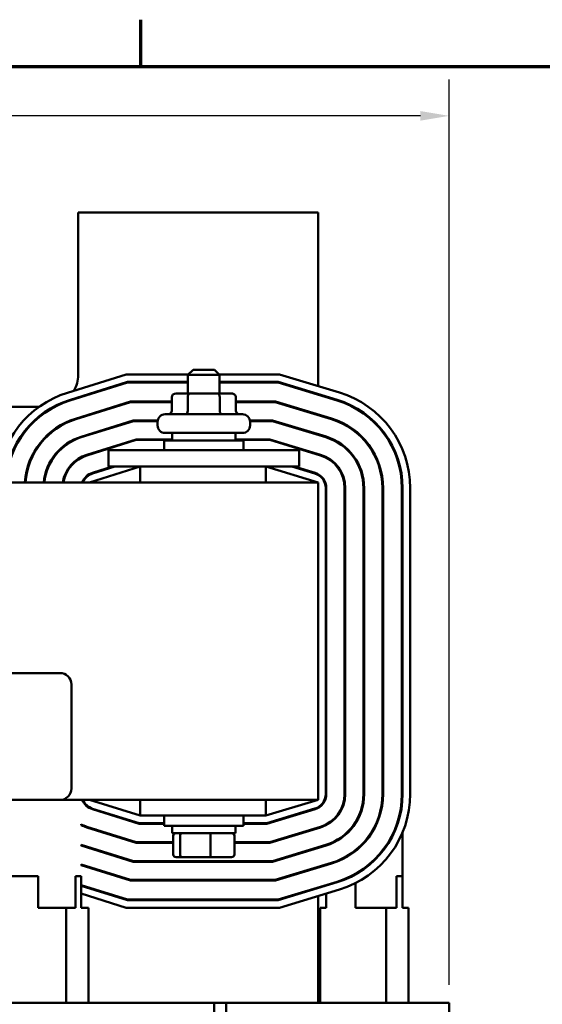
# Model space of a CAD drawing. Units: inches. Extents: x 0.05 to 2.15, y 0.02 to 1.67.
# Drawn here: x 0.51 to 0.69, y 1.33 to 1.67 of the extents above; entities that cross this region are included whole.
import ezdxf

# ---------------------------------------------------------------- set-up
doc = ezdxf.new("R2010")
doc.units = ezdxf.units.IN
doc.header["$LTSCALE"] = 0.1
doc.header["$MEASUREMENT"] = 0
doc.layers.get('0').update_dxf_attribs({"lineweight": 25})
for name, color, linetype, lineweight in [('Border (ANSI)', 7, 'Continuous', 70), ('Dimension (ANSI)', 7, 'Continuous', 25), ('Visible (ANSI)', 7, 'Continuous', 50)]:
    doc.layers.add(name, color=color, linetype=linetype, lineweight=lineweight)
doc.styles.add('Note Text (ANSI)', font='tahoma.ttf')
doc.dimstyles.new('Default (ANSI)', dxfattribs={"dimscale": 0.1, "dimtxt": 0.1200000047683716, "dimasz": 0.0984251946210861, "dimexe": 0.125, "dimexo": 0.0625, "dimgap": 0.031496062992126, "dimtad": 0, "dimtih": 1, "dimtoh": 1, "dimrnd": 1e-08, "dimzin": 0, "dimdsep": 46, "dimtxsty": 'Note Text (ANSI)', "dimcen": 0.09, "dimdle": 0.3937007874015748, "dimclrd": 256, "dimclre": 256, "dimclrt": 256, "dimadec": 0, "dimazin": 1, "dimtfac": 1, "dimtofl": 0, "dimtmove": 0, "dimatfit": 3, "dimfxl": 1, "dimtolj": 1, "dimtzin": 4, "dimlwd": -1, "dimlwe": -1, "dimarcsym": 0})

# ---------------------------------------------------------------- blocks, each defined once
blk = doc.blocks.new('Borders Default Border')
at = {"layer": 'Border (ANSI)'}
blk.add_line((5.500000105129451, 16.49999993992603), (5.500000105129451, 16.65999945693128), dxfattribs=at)
at = {"layer": 'Border (ANSI)', "flags": 128}
blk.add_lwpolyline([(0.74999998873613, 0.4999999924907534), (0.74999998873613, 16.49999993992603), (21.24999939926027, 16.49999993992603), (21.24999939926027, 0.4999999924907534), (0.74999998873613, 0.4999999924907534)], dxfattribs=at)
blk = doc.blocks.new('*D34')
at = {"layer": 'Defpoints', "color": 0, "transparency": 16777216}
for p in [(0.6555758341137793, 1.633066467390669), (0.6555758341137793, 1.3292267816042), (0.181377550149938, 1.258574607691211)]:
    blk.add_point(p, dxfattribs=at)
at = {"layer": 'Dimension (ANSI)', "transparency": 16777216}
for p, q in [((0.181377550149938, 1.264824607691211), (0.181377550149938, 1.645566467390669)), ((0.6555758341137793, 1.3354767816042), (0.6555758341137793, 1.645566467390669)), ((0.1912200696120466, 1.633066467390669), (0.3963882000446231, 1.633066467390669)), ((0.6457333146516708, 1.633066467390669), (0.4405651842190936, 1.633066467390669))]:
    blk.add_line(p, q, dxfattribs=at)
for points in [[(0.1912200696120466, 1.63470688730102), (0.1912200696120466, 1.631426047480317), (0.181377550149938, 1.633066467390669)], [(0.6457333146516708, 1.63470688730102), (0.6457333146516708, 1.631426047480317), (0.6555758341137793, 1.633066467390669)]]:
    blk.add_solid(points, dxfattribs=at)
at = {"layer": 'Dimension (ANSI)', "transparency": 16777216, "insert": (0.3995378063438357, 1.639312270150548), "char_height": 0.0120000004768372, "attachment_point": 1, "style": 'Note Text (ANSI)'}
blk.add_mtext('\\A1;10.91', dxfattribs=at)

msp = doc.modelspace()

# ---------------------------------------------------------------- linework, layer by layer
at = {"layer": 'Visible (ANSI)'}
for p, q in [((0.5285168795062849, 1.599922433778079), (0.5285168795062849, 1.544270259865036)), ((0.6106907925497631, 1.599922433778079), (0.5285168795062848, 1.599922433778079)), ((0.6106907925497631, 1.540517656375947), (0.6106907925497631, 1.599922433778079)), ((0.5248453949582474, 1.538231555862155), (0.5450040303763855, 1.544531129430323)), ((0.5450040303763855, 1.544531129430323), (0.5663429664628062, 1.544531129430323)), ((0.5678647055932411, 1.546052868560781), (0.5661255751584584, 1.544313738125999)), ((0.567864705593241, 1.546052868560781), (0.5752560099410671, 1.546052868560781)), ((0.5752560099410672, 1.546052868560781), (0.5769951403758496, 1.544313738125999)), ((0.5767777490715018, 1.544531129430323), (0.5974647228426269, 1.544531129430323)), ((0.5974647228426269, 1.544531129430323), (0.6180054043351292, 1.538298025151223)), ((0.5454021458272932, 1.541922433778149), (0.5256235036359934, 1.535741608093368)), ((0.5256883460258055, 1.535534112445969), (0.5454353221148689, 1.541705042473801)), ((0.5661255751584584, 1.541922433778149), (0.5454021458272932, 1.541922433778149)), ((0.5454353221148689, 1.541705042473801), (0.5661255751584584, 1.541705042473801)), ((0.5769951403758496, 1.544313738125999), (0.5661255751584584, 1.544313738125999)), ((0.5661255751584584, 1.538009390299912), (0.5661255751584584, 1.544313738125999)), ((0.5769951403758496, 1.538009390299912), (0.5769951403758496, 1.544313738125999)), ((0.5970776312303256, 1.541922433778149), (0.5769951403758496, 1.541922433778149)), ((0.5769951403758496, 1.541705042473801), (0.597045373595967, 1.541705042473801)), ((0.597045373595967, 1.541705042473801), (0.6171847745852054, 1.535593707437018)), ((0.6172478999505842, 1.535801731876572), (0.5970776312303256, 1.541922433778149)), ((0.5668088878864282, 1.538009390299914), (0.5620717352044406, 1.538009390299911)), ((0.5762975104491418, 1.538009390299914), (0.5668088878864282, 1.538009390299914)), ((0.5810489803298673, 1.538009390299911), (0.5762975104491418, 1.538009390299914)), ((0.6106907925497631, 1.537564317186594), (0.6106907925497631, 1.537791497124237)), ((0.5464239754846237, 1.535226781604236), (0.5276206492422081, 1.529350742153481)), ((0.5276854916320202, 1.529143246506082), (0.5464571517721993, 1.535009390299888)), ((0.5605656046389303, 1.535226781604236), (0.5464239754846236, 1.535226781604236)), ((0.5464571517721993, 1.535009390299888), (0.5605656046389303, 1.535009390299888)), ((0.5605656046389303, 1.536705042473824), (0.5605656046389303, 1.53213982508252)), ((0.5660546863180591, 1.536705042473827), (0.5660546863180591, 1.532139825082523)), ((0.5770494394462827, 1.536705042473827), (0.5770494394462827, 1.532139825082523)), ((0.5825551108953774, 1.536705042473824), (0.5825551108953774, 1.53213982508252)), ((0.5960840960920852, 1.535226781604236), (0.5825551108953774, 1.535226781604236)), ((0.5825551108953774, 1.535009390299888), (0.5960518384577267, 1.535009390299888)), ((0.5960518384577267, 1.535009390299888), (0.6152405133315398, 1.529186554698748)), ((0.6153036386969185, 1.529394579138302), (0.5960840960920852, 1.535226781604236)), ((0.5151460647040481, 1.533400694647644), (0.4717774496248978, 1.533400694647644)), ((0.5474126288543784, 1.528748520734671), (0.5295529524586104, 1.523167371860993)), ((0.5296177948484228, 1.522959876213595), (0.547445805141954, 1.528531129430323)), ((0.5557869771659889, 1.528748520734671), (0.5474126288543784, 1.528748520734671)), ((0.547445805141954, 1.528531129430323), (0.5557520852601209, 1.528531129430323)), ((0.5557342708106323, 1.527052868560781), (0.5557342708106323, 1.528226781604259)), ((0.5583429664628062, 1.530835477256433), (0.5847777490715017, 1.530835477256433)), ((0.5951228185882034, 1.528748520734671), (0.587333738368319, 1.528748520734671)), ((0.587368630274187, 1.528531129430323), (0.595090560953845, 1.528531129430323)), ((0.5873864447236757, 1.527052868560781), (0.5873864447236757, 1.528226781604259)), ((0.595090560953845, 1.528531129430323), (0.6133593774432528, 1.522987426400032)), ((0.6134225028086316, 1.523195450839586), (0.5951228185882034, 1.528748520734671)), ((0.6106907925497631, 1.530567175107205), (0.6106907925497631, 1.530794355044847)), ((0.5847777490715017, 1.524444172908607), (0.5583429664628062, 1.524444172908607)), ((0.5606907925497627, 1.524444172908607), (0.5606907925497627, 1.521878955517303)), ((0.5824299229845452, 1.524444172908607), (0.5824299229845452, 1.521878955517303)), ((0.548401282224133, 1.522270259865105), (0.5314852556750129, 1.516984001568506)), ((0.531550098064825, 1.516776505921106), (0.5484344585117088, 1.522052868560758)), ((0.5606907925497625, 1.522270259865105), (0.548401282224133, 1.522270259865105)), ((0.5484344585117088, 1.522052868560758), (0.5606907925497625, 1.522052868560758)), ((0.5579734012454148, 1.521878955517303), (0.585147314288893, 1.521878955517303)), ((0.5579734012454148, 1.518618085952085), (0.5579734012454148, 1.521878955517303)), ((0.5941615410843215, 1.522270259865105), (0.5824299229845452, 1.522270259865105)), ((0.5824299229845452, 1.522052868560758), (0.5941292834499631, 1.522052868560758)), ((0.585147314288893, 1.518618085952085), (0.585147314288893, 1.521878955517303)), ((0.5941292834499631, 1.522052868560758), (0.6114782415549659, 1.516788298101316)), ((0.6115413669203447, 1.51699632254087), (0.5941615410843215, 1.522270259865105)), ((0.6106907925497631, 1.523797212965457), (0.6106907925497631, 1.5240243929031)), ((0.5133307804716115, 1.517748520734619), (0.5135801787507591, 1.517748520734619)), ((0.5212192467510365, 1.517748520734619), (0.5215099055045569, 1.517748520734619)), ((0.5339317170067416, 1.517748520734619), (0.5346605454682303, 1.517748520734619)), ((0.5389516621149799, 1.518618085952117), (0.6041690534193278, 1.518618085952117)), ((0.5389516621149799, 1.518618085952117), (0.5389516621149799, 1.512965912039074)), ((0.6041690534193278, 1.518618085952117), (0.6041690534193278, 1.512965912039074)), ((0.6083139069970216, 1.517748520734619), (0.6090625597600194, 1.517748520734619)), ((0.6106907925497629, 1.517027250823728), (0.6106907925497629, 1.517254430761371)), ((0.5112808096188921, 1.512965912038966), (0.5115084700212852, 1.512965912038966)), ((0.5181810301128574, 1.512965912038966), (0.5184184703059316, 1.512965912038966)), ((0.5256653150493809, 1.512965912038966), (0.5259432079808646, 1.512965912038966)), ((0.5498212273323714, 1.512965912039029), (0.5324299229845453, 1.507531129430333)), ((0.5403464573330182, 1.512965912039019), (0.5334175588914153, 1.510800631276018)), ((0.5334824012812274, 1.510593135628629), (0.5410752857945069, 1.512965912039029)), ((0.5389516621149799, 1.512965912039074), (0.6041690534193278, 1.512965912039074)), ((0.5498212273323714, 1.507531129430357), (0.5498212273323713, 1.512965912039053)), ((0.6106907925497628, 1.507531129430333), (0.5927809143337801, 1.512965912039029)), ((0.5927809143337798, 1.507531129430357), (0.5927809143337798, 1.512965912039053)), ((0.601764747489753, 1.512965912039029), (0.609597105666679, 1.510589169802611)), ((0.6096602310320577, 1.510797194242155), (0.6025134002527509, 1.512965912039019)), ((0.6106907925497623, 1.507531129430357), (0.2193864447236754, 1.507531129430357)), ((0.6106907925497623, 1.398835477256444), (0.6106907925497626, 1.507531129430357)), ((0.6132994882019367, 1.505596583253309), (0.6132994882019368, 1.400770023433444)), ((0.6135168795062845, 1.400770023433434), (0.6135168795062845, 1.505596583253299)), ((0.6197777490715018, 1.505596583253299), (0.619777749071502, 1.400770023433434)), ((0.6199951403758499, 1.400770023433434), (0.6199951403758498, 1.505596583253299)), ((0.6262560099410672, 1.505596583253299), (0.6262560099410672, 1.400770023433434)), ((0.6264734012454151, 1.400770023433434), (0.626473401245415, 1.505596583253299)), ((0.6327342708106324, 1.505596583253299), (0.6327342708106324, 1.400770023433434)), ((0.6329516621149802, 1.400770023433434), (0.6329516621149801, 1.505596583253299)), ((0.6394299229845454, 1.505596583253299), (0.6394299229845455, 1.400770023433434)), ((0.6396473142888933, 1.400770023433434), (0.6396473142888932, 1.505596583253299)), ((0.6422560099410672, 1.505596583253299), (0.6422560099410674, 1.400770023433434)), ((0.3127237468566411, 1.442240255711708), (0.5222889642479454, 1.442240255711708)), ((0.5262020077262062, 1.438327212233447), (0.5262020077262062, 1.402675038320403)), ((0.6135168795062846, 1.405313738125944), (0.6134225028086318, 1.405313738125944)), ((0.6134225028086318, 1.399761595593108), (0.6134225028086318, 1.405313738125944)), ((0.6199951403758499, 1.405313738125944), (0.6197777490715021, 1.405313738125944)), ((0.6264734012454153, 1.405313738125944), (0.6262560099410674, 1.405313738125944)), ((0.6329516621149806, 1.405313738125944), (0.6327342708106326, 1.405313738125944)), ((0.6396473142888933, 1.405313738125944), (0.6394299229845456, 1.405313738125944)), ((0.5222889642479454, 1.398761994842143), (0.3127237468566411, 1.398761994842143)), ((0.5230437358020537, 1.398835477256444), (0.6106907925497623, 1.398835477256444)), ((0.5324299229845453, 1.39883547725642), (0.5498212273323714, 1.393400694647725)), ((0.5498212273323714, 1.398835477256444), (0.5498212273323714, 1.393400694647749)), ((0.5927809143337801, 1.393400694647725), (0.6106907925497629, 1.39883547725642)), ((0.5927809143337801, 1.398835477256444), (0.5927809143337801, 1.393400694647749)), ((0.5334175588914154, 1.395565975410715), (0.5493899355938879, 1.390574607691193)), ((0.5494231118814636, 1.390791998995551), (0.5334824012812276, 1.395773471058124)), ((0.5410752857945067, 1.393400694647662), (0.5403464573330181, 1.393400694647662)), ((0.5498212273323714, 1.393400694647749), (0.5927809143337801, 1.393400694647749)), ((0.5579734012454148, 1.393400694647737), (0.5579734012454148, 1.389922433778172)), ((0.585147314288893, 1.393400694647737), (0.585147314288893, 1.389922433778172)), ((0.609597105666679, 1.395777436884143), (0.5931680059460815, 1.390791998995551)), ((0.59320026358044, 1.390574607691193), (0.6096602310320578, 1.395569412444578)), ((0.602513400252751, 1.393400694647662), (0.6017647474897531, 1.393400694647662)), ((0.5295529524586104, 1.390178487329366), (0.5295529524586104, 1.390424003287356)), ((0.5484344585117088, 1.384313738125975), (0.5315500980648251, 1.389590100765626)), ((0.5493899355938878, 1.390574607691193), (0.5579734012454148, 1.390574607691193)), ((0.557973401245415, 1.390791998995551), (0.5494231118814636, 1.390791998995551)), ((0.585147314288893, 1.389922433778172), (0.5579734012454148, 1.389922433778172)), ((0.5606907925497627, 1.387357216386868), (0.5606907925497627, 1.389922433778172)), ((0.5824299229845452, 1.387357216386868), (0.5824299229845452, 1.389922433778172)), ((0.5931680059460815, 1.390791998995551), (0.5851473142888933, 1.390791998995551)), ((0.5851473142888932, 1.390574607691193), (0.59320026358044, 1.390574607691193)), ((0.6114782415549661, 1.389578308585417), (0.5941292834499635, 1.384313738125975)), ((0.6134225028086318, 1.390121048383181), (0.6134225028086318, 1.390364815868031)), ((0.5314852556750129, 1.389382605118227), (0.5484012822241331, 1.384096346821627)), ((0.5346605454682302, 1.38861808595201), (0.5339317170067416, 1.38861808595201)), ((0.5606907925497627, 1.387357216386868), (0.5824299229845452, 1.387357216386868)), ((0.5610914981538541, 1.38005286856078), (0.5610914981538541, 1.386487651169475)), ((0.563416331791649, 1.380052868560783), (0.563416331791649, 1.386487651169479)), ((0.573885191404949, 1.380052868560784), (0.573885191404949, 1.38648765116948)), ((0.582029217380454, 1.380052868560782), (0.582029217380454, 1.386487651169477)), ((0.594161541084322, 1.384096346821627), (0.6115413669203448, 1.389370284145862)), ((0.6090625597600196, 1.38861808595201), (0.6083139069970218, 1.38861808595201)), ((0.6106907925497629, 1.389112175925258), (0.6106907925497629, 1.3893393558629)), ((0.6396473142888933, 1.37270504247377), (0.6396473142888933, 1.387674475191999)), ((0.5295529524586106, 1.38319923482574), (0.5295529524586104, 1.383427126902833)), ((0.5295529524586106, 1.38319923482574), (0.5474126288543784, 1.377618085952062)), ((0.5474458051419541, 1.37783547725641), (0.5296177948484228, 1.383406730473138)), ((0.5484012822241331, 1.384096346821627), (0.5610914981538543, 1.384096346821627)), ((0.5610914981538543, 1.384313738125975), (0.5484344585117088, 1.384313738125975)), ((0.5941292834499635, 1.384313738125975), (0.5820292173804541, 1.384313738125975)), ((0.5820292173804541, 1.384096346821627), (0.594161541084322, 1.384096346821627)), ((0.613359377443253, 1.383379180286701), (0.5950905609538453, 1.37783547725641)), ((0.5951228185882038, 1.377618085952062), (0.6134225028086318, 1.383171155847147)), ((0.6134225028086318, 1.383171155847115), (0.6134225028086318, 1.383398461039155)), ((0.6106907925497629, 1.382342213783493), (0.6106907925497629, 1.382569393721135)), ((0.5295529524586104, 1.376412019778126), (0.5295529524586104, 1.376639778672341)), ((0.5464571517721994, 1.371357216386845), (0.5295529524586104, 1.376639778672341)), ((0.5295529524586104, 1.376412019778126), (0.5464239754846238, 1.371139825082497)), ((0.5474126288543784, 1.377618085952062), (0.5951228185882039, 1.377618085952062)), ((0.5950905609538453, 1.37783547725641), (0.5474458051419541, 1.37783547725641)), ((0.5620475583925116, 1.379183303343389), (0.5641600784560787, 1.379183303343392)), ((0.5641600784560789, 1.379183303343392), (0.5736728778307211, 1.379183303343393)), ((0.5736728778307211, 1.379183303343393), (0.5810731571417965, 1.379183303343391)), ((0.61524051333154, 1.377180051987985), (0.596051838457727, 1.371357216386845)), ((0.5960840960920856, 1.371139825082497), (0.6153036386969188, 1.376972027548431)), ((0.6134225028086318, 1.376401193705368), (0.6134225028086318, 1.37662837364301)), ((0.503690792549763, 1.372705042473801), (0.5148259617377872, 1.372705042473801)), ((0.5148259617377872, 1.372705042473801), (0.5148259617377872, 1.36183547725641)), ((0.5276084410372917, 1.372705042473801), (0.5295529524586106, 1.372705042473801)), ((0.5276084410372917, 1.36183547725641), (0.5276084410372917, 1.372705042473801)), ((0.5295529524586106, 1.372705042473801), (0.5295529524586104, 1.369624804730513)), ((0.6106907925497629, 1.375572251641745), (0.6106907925497629, 1.375799431579388)), ((0.6220478780828121, 1.37270504247377), (0.6225292347696995, 1.37270504247377)), ((0.6375832822710825, 1.37270504247377), (0.6396473142888933, 1.37270504247377)), ((0.6375832822710825, 1.361835477256378), (0.6375832822710825, 1.37270504247377)), ((0.6396473142888937, 1.372705042473769), (0.6396473142888937, 1.361835477256377)), ((0.5295529524586104, 1.369624804730511), (0.5295529524586104, 1.369397045836296)), ((0.5454353221148692, 1.364661564212932), (0.5295529524586104, 1.369624804730513)), ((0.5295529524586104, 1.369397045836297), (0.5295529524586104, 1.366663939105715)), ((0.5295529524586104, 1.369397045836297), (0.5454021458272935, 1.364444172908584)), ((0.5464239754846238, 1.371139825082497), (0.5960840960920857, 1.371139825082497)), ((0.596051838457727, 1.371357216386845), (0.5464571517721994, 1.371357216386845)), ((0.6171847745852057, 1.370772899249715), (0.5970453735959677, 1.364661564212932)), ((0.597077631230326, 1.364444172908584), (0.6172478999505844, 1.370564874810161)), ((0.6134225028086318, 1.369404051625976), (0.6134225028086318, 1.369631231563619)), ((0.6235456936907311, 1.370294894115837), (0.6235456936907311, 1.361835477256378)), ((0.5295529524586104, 1.366663939105714), (0.5295529524586104, 1.361835477256409)), ((0.5450040303763855, 1.36183547725641), (0.5295529524586104, 1.366663939105715)), ((0.6180054043351295, 1.36806858153551), (0.5974647228426275, 1.36183547725641)), ((0.6106907925497629, 1.368575109562355), (0.6106907925497629, 1.368802289499998)), ((0.6106907925497629, 1.329226781604166), (0.6106907925497629, 1.365848950310645)), ((0.6134225028086319, 1.361835477256377), (0.6134225028086319, 1.366677892374266)), ((0.5454021458272935, 1.364444172908584), (0.597077631230326, 1.364444172908584)), ((0.5970453735959677, 1.364661564212932), (0.5454353221148692, 1.364661564212932)), ((0.5244128212124155, 1.361835477256412), (0.5148259617377872, 1.36183547725641)), ((0.5244128212124155, 1.361835477256412), (0.5244128212124157, 1.329226781604238)), ((0.5276084410372917, 1.36183547725641), (0.5244128212124155, 1.361835477256412)), ((0.5320215168645896, 1.361835477256408), (0.5295529524586104, 1.361835477256409)), ((0.5320215168645896, 1.361835477256408), (0.5320215168645896, 1.329226781604234)), ((0.5974647228426275, 1.36183547725641), (0.5450040303763855, 1.36183547725641)), ((0.6134225028086319, 1.361835477256377), (0.6113689582354722, 1.361835477256376)), ((0.6113689582354722, 1.361835477256376), (0.6113689582354722, 1.329226781604202)), ((0.6340738851259947, 1.36183547725638), (0.6235456936907311, 1.361835477256378)), ((0.6340738851259947, 1.36183547725638), (0.6340738851259948, 1.329226781604206)), ((0.6375832822710825, 1.361835477256378), (0.6340738851259947, 1.36183547725638)), ((0.6416825807781688, 1.361835477256376), (0.6396473142888937, 1.361835477256377)), ((0.6416825807781688, 1.361835477256376), (0.6416825807781688, 1.329226781604203)), ((0.5751432130956298, 1.329226781604249), (0.5047315824401123, 1.329226781604237)), ((0.5792736478782384, 1.329226781604247), (0.5751432130956298, 1.329226781604249)), ((0.5751432130956298, 1.264009390299901), (0.5751432130956298, 1.329226781604249)), ((0.5792736478782384, 1.3292267816042), (0.622789327442558, 1.329226781604207)), ((0.5792736478782387, 1.264009390299899), (0.5792736478782384, 1.329226781604247)), ((0.6453584428094313, 1.329226781604205), (0.622789327442558, 1.329226781604207)), ((0.6453584428094313, 1.329226781604205), (0.6555758341137792, 1.3292267816042)), ((0.6555758341137792, 1.3292267816042), (0.6555758341137793, 1.264009390299852))]:
    msp.add_line(p, q, dxfattribs=at)
for centre, radius, start, end in [((0.5176473142888937, 1.544270259865036), 0.0108695652173911, 330.6520564146989, 0), ((0.5350386186367194, 1.505613240091045), 0.0341739130434783, 107.3540246362615, 176.782787791493), ((0.6080820968975889, 1.505596583253299), 0.0341739130434783, 0, 73.11949130919083), ((0.5350386186367193, 1.505613240091045), 0.0315652173913044, 107.3540246362616, 176.5165869753371), ((0.5350386186367193, 1.505613240091045), 0.0313478260869565, 107.3540246362612, 176.4924000392528), ((0.5176473142888943, 1.544270259865034), 0.0108695652173894, 289.6821539120902, 298.7626017543978), ((0.6080820968975889, 1.505596583253299), 0.0313478260869565, 0, 73.11949130919055), ((0.6080820968975889, 1.505596583253299), 0.0315652173913044, 0, 73.1194913091906), ((0.5350386186367193, 1.505613240091045), 0.0248695652173913, 107.3540246362616, 175.5770768093452), ((0.5350386186367194, 1.505613240091045), 0.0246521739130436, 107.3540246362613, 175.5379952675521), ((0.5583429664628062, 1.528226781604259), 0.0026086956521739, 90, 180), ((0.5847777490715017, 1.528226781604259), 0.0026086956521739, 0, 90), ((0.6080820968975889, 1.505596583253299), 0.0246521739130435, 0, 73.1194913091907), ((0.6080820968975889, 1.505596583253299), 0.0248695652173914, 0, 73.11949130919064), ((0.5583429664628062, 1.527052868560781), 0.0026086956521739, 180, 270), ((0.5847777490715016, 1.527052868560781), 0.0026086956521739, 270, 0), ((0.5350386186367194, 1.505613240091045), 0.0183913043478261, 107.3540246362614, 174.0141759144272), ((0.5350386186367193, 1.505613240091045), 0.0181739130434783, 107.3540246362612, 173.9423087659033), ((0.6080820968975889, 1.505596583253299), 0.0181739130434783, 0, 73.11949130919083), ((0.6080820968975889, 1.505596583253299), 0.0183913043478261, 0, 73.11949130919092), ((0.5350386186367194, 1.505613240091045), 0.0119130434782609, 107.3540246362613, 170.7355947059103), ((0.5350386186367194, 1.505613240091045), 0.0116956521739131, 107.3540246362618, 170.5618340219631), ((0.6080820968975889, 1.505596583253299), 0.0116956521739131, 0, 73.11949130919008), ((0.6080820968975889, 1.505596583253299), 0.0119130434782609, 0, 73.11949130919056), ((0.5350386186367193, 1.505613240091045), 0.0054347826086956, 107.3540246362625, 159.3357170191071), ((0.6080820968975889, 1.505596583253299), 0.0054347826086957, 0, 73.11949130919076), ((0.5350386186367194, 1.505613240091055), 0.0052173913043479, 107.3540246362628, 158.4326009045881), ((0.6080820968975889, 1.505596583253309), 0.0052173913043478, 0, 73.11949130919133), ((0.5222889642479454, 1.438327212233447), 0.0039130434782609, 0, 90), ((0.5222889642479454, 1.402675038320403), 0.0039130434782609, 270, 0), ((0.608082096897589, 1.400770023433444), 0.0052173913043478, 286.8805086908088, 0), ((0.608082096897589, 1.400770023433434), 0.0054347826086956, 286.8805086908092, 0), ((0.608082096897589, 1.400770023433434), 0.0116956521739131, 286.8805086908096, 0), ((0.608082096897589, 1.400770023433434), 0.0119130434782609, 286.8805086908091, 0), ((0.608082096897589, 1.400770023433434), 0.0181739130434783, 286.8805086908092, 0), ((0.608082096897589, 1.400770023433434), 0.0183913043478261, 286.8805086908093, 0), ((0.608082096897589, 1.400770023433434), 0.0246521739130435, 286.8805086908094, 0), ((0.6080820968975889, 1.400770023433434), 0.0248695652173913, 286.8805086908094, 0), ((0.608082096897589, 1.400770023433434), 0.0313478260869565, 286.8805086908094, 0), ((0.608082096897589, 1.400770023433434), 0.0315652173913043, 286.8805086908095, 0), ((0.6080820968975889, 1.400770023433434), 0.0341739130434783, 286.8805086908094, 0), ((0.5350386186367194, 1.400753366595688), 0.0054347826086957, 200.6642829808956, 252.6459753637388), ((0.5350386186367194, 1.400753366595698), 0.0052173913043478, 201.5673990954153, 252.6459753637387), ((0.5350386186367194, 1.400753366595688), 0.0116956521739129, 242.0283478907232, 252.6459753637388), ((0.5350386186367193, 1.400753366595688), 0.0119130434782603, 242.582196827607, 252.6459753637391), ((0.5350386186356754, 1.400753366592375), 0.018173913040004, 252.4316758081649, 252.6459753637645)]:
    msp.add_arc(centre, radius, start, end, dxfattribs=at)
for centre, major_axis, ratio, start_param, end_param in [((0.5620717352044405, 1.536705042473824), (0.0015061305655101, 0), 0.8660257324007083, 1.570796326794898, 3.141592653589793), ((0.5668088878864282, 1.536705042473827), (0, -0.001304347826087), 0.57822120241635, 3.1415926535905, 4.712388980384261), ((0.5762975104491418, 1.536705042473827), (0, -0.001304347826087), 0.5764788978080388, 1.570796326795325, 3.141592653589079), ((0.5810489803298675, 1.536705042473824), (-0.0015061305655101, 0), 0.8660257324007083, 3.141592653589792, 4.712388980384689), ((0.5590594740734203, 1.53213982508252), (0.0015061305655101, 0), 0.8660257324007091, 4.712388980384686, 6.28318530717958), ((0.56530048474969, 1.532139825082523), (0, 0.001304347826087), 0.5782212024163503, 3.141592653590483, 4.712388980384258), ((0.5778013684434236, 1.532139825082523), (0, 0.001304347826087), 0.5764788978080363, 1.570796326795325, 3.141592653589096), ((0.5840612414608876, 1.53213982508252), (0.0015061305655101, 0), 0.8660257324007093, 3.141592653589794, 4.71238898038469), ((0.5620475583925117, 1.386487651169476), (0.0009560602386575, 1e-16), 0.9095297369675416, 1.57079632679481, 3.141592653589793), ((0.5641600784560789, 1.386487651169479), (0, 0.0008695652173913), 0.8553086640941325, 0, 1.570796326794253), ((0.5736728778307211, 1.386487651169479), (0, 0.0008695652173913), 0.2441606103620212, 4.712388980385332, 6.283185307174314), ((0.5810731571417965, 1.386487651169477), (-0.0009560602386575, -1e-16), 0.9095297369675417, 3.141592653589793, 4.712388980384602), ((0.5620475583925117, 1.38005286856078), (0.0009560602386575, 1e-16), 0.9095297369675428, 3.141592653589796, 4.712388980384606), ((0.5641600784560789, 1.380052868560783), (0, -0.0008695652173913), 0.8553086640941328, 4.712388980384044, 6.283185307179616), ((0.5736728778307211, 1.380052868560784), (0, -0.0008695652173913), 0.2441606103620218, -5.2891e-12, 1.57079632679554), ((0.5810731571417965, 1.380052868560782), (-0.0009560602386575, -1e-16), 0.9095297369675414, 1.57079632679481, 3.141592653589793)]:
    msp.add_ellipse(centre, major_axis=major_axis, ratio=ratio, start_param=start_param, end_param=end_param, dxfattribs=at)

# ---------------------------------------------------------------- block references
at = {"xscale": 0.1, "yscale": 0.1, "zscale": 0.1}
msp.add_blockref('Borders Default Border', (0, 0), dxfattribs=at)

# ---------------------------------------------------------------- dimensions: what is measured, and where the dimension line sits
at = {"layer": 'Dimension (ANSI)'}
dim = msp.add_linear_dim(base=(0.6555758341137793, 1.633066467390669), p1=(0.181377550149938, 1.258574607691211), p2=(0.6555758341137793, 1.3292267816042), dimstyle='Default (ANSI)', override={"dimgap": 0.031496062992126, "dimtih": 0, "dimtoh": 0, "dimdec": 2, "dimlfac": 23, "dimtol": 0, "dimlim": 0, "dimtp": 0, "dimtm": 0, "dimtdec": 2, "dimatfit": 1}, dxfattribs=at)
dim.commit()
dim.dimension.update_dxf_attribs({"geometry": '*D34', "text_midpoint": (0.4184766921318584, 1.633066467390669), "dimtype": 160})

doc.saveas('drawing.dxf')
